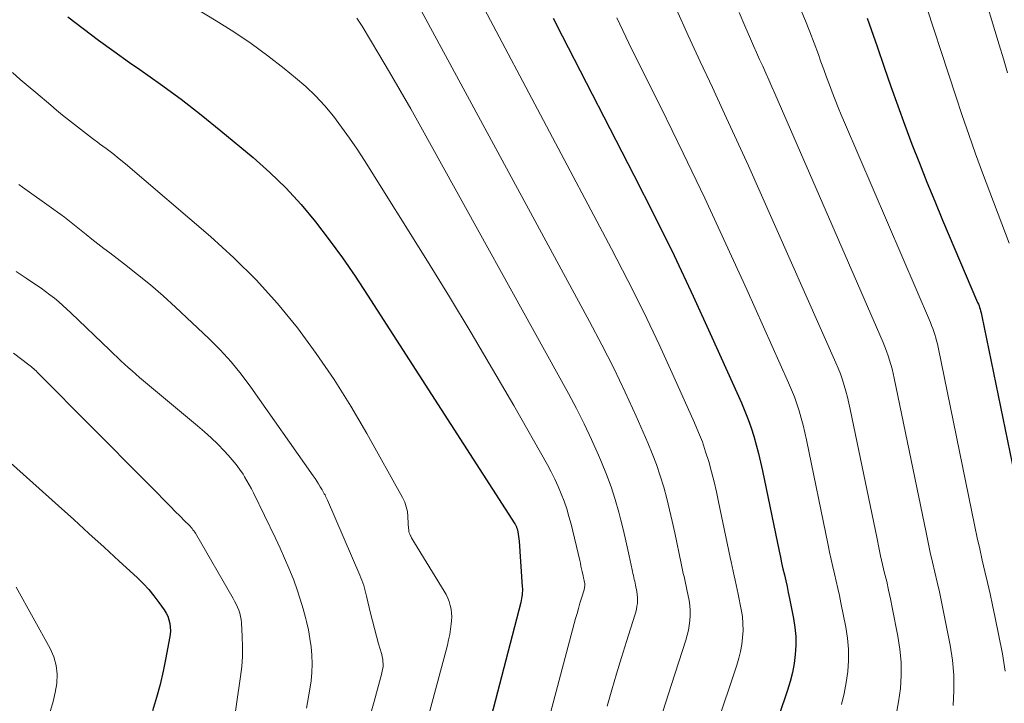
# Model space of a CAD drawing. Units: feet. Extents: x 1939994 to 1945005, y 520000 to 525000.
# Drawn here: x 1941364 to 1941480, y 520263 to 520343 of the extents above; entities that cross this region are included whole.
import ezdxf

# ---------------------------------------------------------------- set-up
doc = ezdxf.new("R2010")
doc.units = ezdxf.units.FT
doc.header["$LTSCALE"] = 100
doc.header["$MEASUREMENT"] = 0
doc.layers.add('CONTOUR INDEX', color=32, linetype='Continuous', lineweight=25)
doc.layers.add('CONTOUR INTERMEDIATE', color=40, linetype='Continuous', lineweight=15)

msp = doc.modelspace()

# ---------------------------------------------------------------- linework, layer by layer
at = {"layer": 'CONTOUR INDEX', "flags": 128}
for points, elevation in [([(1941369.72, 520343.72), (1941371.5, 520342.33), (1941373.3, 520340.96), (1941375.13, 520339.64), (1941376.98, 520338.33), (1941378.19, 520337.49), (1941380.64, 520335.76), (1941383.06, 520333.98), (1941385.42, 520332.14), (1941387.76, 520330.25), (1941391.54, 520327.11), (1941393.52, 520325.35), (1941395.42, 520323.52), (1941397.2, 520321.57), (1941398.9, 520319.54), (1941400.51, 520317.42), (1941402.08, 520315.28), (1941403.58, 520313.1), (1941405.05, 520310.89), (1941422.4, 520283.92), (1941422.44, 520283.85), (1941422.49, 520283.78), (1941422.53, 520283.71), (1941422.57, 520283.64), (1941422.6, 520283.56), (1941422.63, 520283.49), (1941422.66, 520283.41), (1941422.68, 520283.33), (1941422.76, 520282.95), (1941422.81, 520282.67), (1941422.86, 520282.4), (1941422.89, 520282.12), (1941422.91, 520281.85), (1941423.3, 520276.47), (1941423.31, 520276.24), (1941423.31, 520276.01), (1941423.3, 520275.78), (1941423.28, 520275.55), (1941423.24, 520275.32), (1941423.21, 520275.09), (1941423.16, 520274.87), (1941423.11, 520274.64), (1941407.02, 520212.68)], 900), ([(1941426.92, 520343.56), (1941427.99, 520341.45), (1941436.45, 520325.03), (1941438.85, 520320.3), (1941441.19, 520315.54), (1941443.45, 520310.74), (1941445.66, 520305.93), (1941449.15, 520298.17)], 880), ([(1941463.98, 520343.56), (1941465.15, 520340.22), (1941465.98, 520337.77), (1941466.77, 520335.48), (1941467.57, 520333.21), (1941468.4, 520330.94), (1941469.25, 520328.68), (1941470.13, 520326.43), (1941471.02, 520324.19), (1941471.93, 520321.96), (1941472.87, 520319.73), (1941477, 520310.03), (1941477.08, 520309.83), (1941477.16, 520309.63), (1941477.23, 520309.43), (1941477.29, 520309.22), (1941477.35, 520309.02), (1941477.4, 520308.81), (1941477.45, 520308.61), (1941477.5, 520308.4), (1941482.46, 520284.33)], 860), ([(1941449.15, 520298.17), (1941449.56, 520297.2), (1941449.95, 520296.23), (1941450.29, 520295.23), (1941450.61, 520294.23), (1941450.89, 520293.22), (1941451.16, 520292.21), (1941451.4, 520291.18), (1941451.63, 520290.16), (1941453.58, 520280.68), (1941453.73, 520279.99), (1941453.88, 520279.29), (1941454.04, 520278.59), (1941454.2, 520277.89), (1941454.36, 520277.2), (1941454.52, 520276.5), (1941454.67, 520275.8), (1941454.81, 520275.1), (1941455.28, 520272.76), (1941455.44, 520271.7), (1941455.54, 520270.64), (1941455.55, 520269.57), (1941455.49, 520268.5), (1941455.34, 520267.43), (1941455.15, 520266.37), (1941454.89, 520265.33), (1941454.58, 520264.3), (1941451.42, 520254.97)], 880), ([(1941360.62, 520293.14), (1941368.59, 520286.02), (1941370.39, 520284.4), (1941372.18, 520282.78), (1941373.97, 520281.15), (1941375.76, 520279.52), (1941377.87, 520277.57), (1941378.57, 520276.88), (1941379.24, 520276.17), (1941379.86, 520275.42), (1941380.44, 520274.64), (1941381.07, 520273.75), (1941381.29, 520273.38), (1941381.48, 520273), (1941381.62, 520272.59), (1941381.72, 520272.17), (1941381.77, 520271.73), (1941381.79, 520271.3), (1941381.76, 520270.87), (1941381.7, 520270.44), (1941381.27, 520268.12), (1941380.95, 520266.54), (1941380.58, 520264.97), (1941380.15, 520263.41), (1941379.68, 520261.87)], 920)]:
    msp.add_lwpolyline(points, dxfattribs=dict(at, elevation=elevation))
at = {"layer": 'CONTOUR INTERMEDIATE', "flags": 128}
for points, elevation in [([(1941475.23, 520354.76), (1941479.54, 520340.4), (1941480.03, 520338.74), (1941480.53, 520337.08)], 852), ([(1941375.2, 520350.56), (1941387.21, 520343.24), (1941389.28, 520341.93), (1941391.31, 520340.55), (1941393.29, 520339.1), (1941395.23, 520337.6), (1941396.55, 520336.52), (1941397.76, 520335.48), (1941398.92, 520334.38), (1941400, 520333.2), (1941401.02, 520331.98), (1941401.99, 520330.7), (1941402.93, 520329.41), (1941403.83, 520328.08), (1941404.7, 520326.74), (1941412.1, 520314.9), (1941414.71, 520310.68), (1941417.28, 520306.43), (1941419.8, 520302.15), (1941422.28, 520297.85), (1941426.26, 520290.86), (1941426.71, 520290.03), (1941427.14, 520289.19), (1941427.53, 520288.33), (1941427.9, 520287.46), (1941428.23, 520286.57), (1941428.54, 520285.68), (1941428.8, 520284.77), (1941429.05, 520283.86), (1941430.07, 520279.58), (1941430.15, 520279.26), (1941430.22, 520278.93), (1941430.29, 520278.61), (1941430.36, 520278.28), (1941430.47, 520277.77), (1941430.48, 520277.7), (1941430.5, 520277.63), (1941430.51, 520277.56), (1941430.53, 520277.49), (1941430.55, 520277.42), (1941430.56, 520277.35), (1941430.58, 520277.27), (1941430.59, 520277.2), (1941430.64, 520276.97), (1941430.66, 520276.86), (1941430.67, 520276.75), (1941430.67, 520276.64), (1941430.66, 520276.54), (1941430.65, 520276.43), (1941430.63, 520276.32), (1941430.6, 520276.21), (1941430.58, 520276.11), (1941430.27, 520275.13), (1941430.09, 520274.54), (1941429.91, 520273.94), (1941429.75, 520273.35), (1941429.58, 520272.75), (1941409.77, 520197.93)], 896), ([(1941408.86, 520349.12), (1941431.24, 520307.77), (1941432.69, 520305.02), (1941434.09, 520302.25), (1941435.42, 520299.45), (1941436.71, 520296.62), (1941438.1, 520293.48), (1941438.63, 520292.2), (1941439.13, 520290.9), (1941439.57, 520289.58), (1941439.97, 520288.25), (1941440.33, 520286.91), (1941440.67, 520285.56), (1941440.98, 520284.21), (1941441.28, 520282.85), (1941442.02, 520279.23), (1941442.1, 520278.84), (1941442.19, 520278.46), (1941442.28, 520278.07), (1941442.37, 520277.69), (1941442.46, 520277.31), (1941442.54, 520276.92), (1941442.62, 520276.54), (1941442.7, 520276.15), (1941442.96, 520274.87), (1941443.05, 520274.28), (1941443.11, 520273.7), (1941443.11, 520273.11), (1941443.07, 520272.52), (1941442.99, 520271.93), (1941442.89, 520271.35), (1941442.75, 520270.77), (1941442.58, 520270.2), (1941440.89, 520264.97), (1941439.87, 520261.79)], 888), ([(1941470.14, 520347.42), (1941474.41, 520334.35), (1941475.17, 520332.08), (1941475.94, 520329.82), (1941476.75, 520327.56), (1941477.58, 520325.32), (1941480.7, 520317.01)], 856), ([(1941418.49, 520345.28), (1941433.81, 520316.35), (1941435.74, 520312.62), (1941437.62, 520308.86), (1941439.42, 520305.07), (1941441.17, 520301.26), (1941443.61, 520295.82), (1941444.08, 520294.69), (1941444.53, 520293.56), (1941444.92, 520292.41), (1941445.28, 520291.24), (1941445.61, 520290.06), (1941445.91, 520288.88), (1941446.19, 520287.7), (1941446.45, 520286.5), (1941447.8, 520279.95), (1941447.91, 520279.41), (1941448.03, 520278.87), (1941448.16, 520278.33), (1941448.28, 520277.79), (1941448.41, 520277.25), (1941448.53, 520276.71), (1941448.65, 520276.17), (1941448.76, 520275.63), (1941449.12, 520273.82), (1941449.25, 520272.99), (1941449.32, 520272.17), (1941449.33, 520271.34), (1941449.28, 520270.51), (1941449.17, 520269.68), (1941449.02, 520268.86), (1941448.82, 520268.05), (1941448.58, 520267.25), (1941446.16, 520259.95)], 884), ([(1941441.47, 520344.58), (1941442.86, 520341.49), (1941444.27, 520338.42), (1941445.71, 520335.35), (1941447.14, 520332.28), (1941448.57, 520329.21), (1941449.97, 520326.13), (1941451.35, 520323.04), (1941460.28, 520302.9), (1941460.56, 520302.25), (1941460.82, 520301.58), (1941461.05, 520300.91), (1941461.27, 520300.23), (1941461.47, 520299.54), (1941461.65, 520298.85), (1941461.82, 520298.15), (1941461.97, 520297.45), (1941465.13, 520282.14), (1941465.34, 520281.13), (1941465.56, 520280.12), (1941465.79, 520279.11), (1941466.03, 520278.1), (1941466.27, 520277.09), (1941466.49, 520276.08), (1941466.71, 520275.07), (1941466.92, 520274.05), (1941467.6, 520270.66), (1941467.83, 520269.12), (1941467.98, 520267.58), (1941467.98, 520266.03), (1941467.9, 520264.48), (1941467.68, 520262.93), (1941467.4, 520261.4)], 872), ([(1941456.14, 520344.54), (1941456.69, 520343.24), (1941457.22, 520341.92), (1941457.73, 520340.6), (1941458.21, 520339.26), (1941458.52, 520338.39), (1941458.84, 520337.49), (1941459.17, 520336.59), (1941459.51, 520335.69), (1941459.85, 520334.8), (1941460.2, 520333.91), (1941460.55, 520333.02), (1941460.92, 520332.14), (1941461.29, 520331.25), (1941471.42, 520307.65), (1941471.57, 520307.3), (1941471.71, 520306.94), (1941471.83, 520306.59), (1941471.95, 520306.22), (1941472.06, 520305.86), (1941472.16, 520305.49), (1941472.25, 520305.12), (1941472.33, 520304.75), (1941476.68, 520283.6), (1941476.96, 520282.27), (1941477.25, 520280.95), (1941477.55, 520279.62), (1941477.86, 520278.3), (1941478.17, 520276.98), (1941478.47, 520275.66), (1941478.76, 520274.33), (1941479.03, 520273), (1941479.92, 520268.56), (1941480.23, 520266.55)], 864), ([(1941403.8, 520343.53), (1941404.1, 520343.07), (1941404.4, 520342.61), (1941406.39, 520339.3), (1941407.65, 520337.17), (1941408.91, 520335.03), (1941410.14, 520332.87), (1941411.35, 520330.71), (1941428.73, 520299.29), (1941429.68, 520297.51), (1941430.6, 520295.7), (1941431.46, 520293.87), (1941432.28, 520292.02), (1941432.65, 520291.17), (1941433.23, 520289.72), (1941433.77, 520288.26), (1941434.24, 520286.78), (1941434.67, 520285.28), (1941434.92, 520284.33), (1941435.19, 520283.29), (1941435.44, 520282.25), (1941435.68, 520281.2), (1941435.91, 520280.15), (1941436.25, 520278.5), (1941436.29, 520278.27), (1941436.34, 520278.04), (1941436.4, 520277.81), (1941436.45, 520277.59), (1941436.5, 520277.36), (1941436.55, 520277.13), (1941436.6, 520276.91), (1941436.65, 520276.68), (1941436.8, 520275.92), (1941436.85, 520275.57), (1941436.89, 520275.22), (1941436.89, 520274.88), (1941436.87, 520274.53), (1941436.82, 520274.18), (1941436.76, 520273.83), (1941436.68, 520273.49), (1941436.58, 520273.15), (1941435.59, 520270.04), (1941435, 520268.14), (1941434.42, 520266.23), (1941433.86, 520264.33), (1941433.32, 520262.41)], 892), ([(1941434.46, 520343.57), (1941435.88, 520340.6), (1941437.33, 520337.64), (1941439.66, 520332.95), (1941442.26, 520327.64), (1941444.82, 520322.3), (1941447.31, 520316.94), (1941449.76, 520311.56), (1941454.71, 520300.53), (1941455.05, 520299.72), (1941455.38, 520298.9), (1941455.67, 520298.07), (1941455.94, 520297.23), (1941456.18, 520296.38), (1941456.41, 520295.53), (1941456.61, 520294.67), (1941456.8, 520293.8), (1941459.35, 520281.41), (1941459.53, 520280.56), (1941459.72, 520279.7), (1941459.91, 520278.85), (1941460.11, 520278), (1941460.31, 520277.15), (1941460.51, 520276.29), (1941460.69, 520275.44), (1941460.87, 520274.58), (1941461.44, 520271.71), (1941461.64, 520270.41), (1941461.76, 520269.11), (1941461.76, 520267.8), (1941461.69, 520266.49), (1941461.51, 520265.18), (1941461.27, 520263.89), (1941460.95, 520262.61)], 876), ([(1941448.88, 520344.22), (1941449.56, 520342.64), (1941450.22, 520341.1), (1941450.57, 520340.29), (1941450.93, 520339.48), (1941451.28, 520338.68), (1941451.65, 520337.87), (1941452.01, 520337.07), (1941452.37, 520336.27), (1941452.72, 520335.46), (1941453.07, 520334.65), (1941465.85, 520305.28), (1941466.06, 520304.77), (1941466.26, 520304.26), (1941466.44, 520303.74), (1941466.61, 520303.22), (1941466.76, 520302.7), (1941466.91, 520302.17), (1941467.03, 520301.64), (1941467.15, 520301.1), (1941470.91, 520282.87), (1941471.15, 520281.7), (1941471.41, 520280.53), (1941471.67, 520279.37), (1941471.95, 520278.2), (1941472.22, 520277.04), (1941472.48, 520275.87), (1941472.73, 520274.7), (1941472.98, 520273.53), (1941473.76, 520269.61), (1941474.03, 520267.84), (1941474.2, 520266.05), (1941474.2, 520264.26), (1941474.1, 520262.47)], 868), ([(1941363.17, 520337.13), (1941364.09, 520336.33), (1941365.01, 520335.54), (1941365.93, 520334.76), (1941367.69, 520333.27), (1941368.38, 520332.69), (1941369.08, 520332.12), (1941369.78, 520331.55), (1941370.48, 520330.99), (1941371.18, 520330.44), (1941371.9, 520329.89), (1941372.62, 520329.35), (1941373.34, 520328.82), (1941373.45, 520328.74), (1941374.23, 520328.16), (1941375, 520327.58), (1941375.75, 520326.97), (1941376.49, 520326.35), (1941386.52, 520317.79), (1941389.28, 520315.28), (1941391.93, 520312.67), (1941394.41, 520309.89), (1941396.78, 520307.01), (1941398.99, 520304.01), (1941401.11, 520300.94), (1941403.09, 520297.78), (1941404.98, 520294.56), (1941409.18, 520287.01), (1941409.43, 520286.47), (1941409.62, 520285.92), (1941409.74, 520285.35), (1941409.81, 520284.77), (1941409.85, 520283.94), (1941409.85, 520283.76), (1941409.87, 520283.57), (1941409.88, 520283.39), (1941409.9, 520283.2), (1941409.92, 520283.02), (1941409.97, 520282.84), (1941410.03, 520282.67), (1941410.11, 520282.51), (1941410.14, 520282.44), (1941410.25, 520282.24), (1941410.36, 520282.05), (1941410.48, 520281.86), (1941410.59, 520281.66), (1941414.09, 520275.98), (1941414.31, 520275.57), (1941414.51, 520275.16), (1941414.67, 520274.73), (1941414.81, 520274.29), (1941414.9, 520273.84), (1941414.96, 520273.39), (1941414.98, 520272.93), (1941414.95, 520272.47), (1941414.92, 520272.11), (1941414.84, 520271.47), (1941414.74, 520270.84), (1941414.61, 520270.21), (1941414.46, 520269.59), (1941409.02, 520249.28)], 904), ([(1941363.91, 520323.93), (1941364.36, 520323.6), (1941368.06, 520320.98), (1941368.47, 520320.68), (1941368.88, 520320.38), (1941369.29, 520320.08), (1941369.69, 520319.77), (1941370.09, 520319.46), (1941370.49, 520319.15), (1941370.88, 520318.83), (1941371.28, 520318.51), (1941371.86, 520318.04), (1941372.55, 520317.48), (1941373.24, 520316.94), (1941373.94, 520316.39), (1941374.64, 520315.86), (1941376.38, 520314.54), (1941377.93, 520313.33), (1941379.46, 520312.08), (1941380.94, 520310.79), (1941382.4, 520309.46), (1941386.34, 520305.75), (1941387.68, 520304.41), (1941388.96, 520303.02), (1941390.15, 520301.56), (1941391.29, 520300.04), (1941398.63, 520289.58), (1941398.85, 520289.26), (1941399.06, 520288.94), (1941399.27, 520288.61), (1941399.47, 520288.28), (1941399.69, 520287.91), (1941399.78, 520287.76), (1941399.86, 520287.61), (1941399.95, 520287.46), (1941400.03, 520287.31), (1941400.1, 520287.16), (1941400.18, 520287), (1941400.25, 520286.85), (1941400.32, 520286.69), (1941404.15, 520277.84), (1941404.27, 520277.55), (1941404.39, 520277.25), (1941404.5, 520276.94), (1941404.6, 520276.63), (1941404.69, 520276.33), (1941404.77, 520276.02), (1941404.86, 520275.7), (1941404.93, 520275.39), (1941405.4, 520273.38), (1941405.63, 520272.47), (1941405.86, 520271.56), (1941406.1, 520270.65), (1941406.35, 520269.75), (1941406.72, 520268.48), (1941406.79, 520268.21), (1941406.84, 520267.94), (1941406.86, 520267.67), (1941406.88, 520267.39), (1941406.87, 520267.11), (1941406.84, 520266.84), (1941406.79, 520266.56), (1941406.73, 520266.29), (1941405.83, 520262.95), (1941405.28, 520261.01)], 908), ([(1941363.61, 520313.66), (1941364.77, 520312.88), (1941366, 520312.06), (1941366.54, 520311.69), (1941367.07, 520311.31), (1941367.59, 520310.91), (1941368.11, 520310.51), (1941368.62, 520310.1), (1941369.11, 520309.67), (1941369.6, 520309.24), (1941370.07, 520308.79), (1941374.66, 520304.37), (1941375.09, 520303.96), (1941375.52, 520303.55), (1941375.95, 520303.15), (1941376.39, 520302.74), (1941376.82, 520302.34), (1941377.27, 520301.95), (1941377.71, 520301.56), (1941378.17, 520301.18), (1941385, 520295.48), (1941385.82, 520294.77), (1941386.61, 520294.05), (1941387.38, 520293.3), (1941388.13, 520292.53), (1941388.62, 520292.01), (1941389.09, 520291.47), (1941389.54, 520290.92), (1941389.96, 520290.34), (1941390.36, 520289.75), (1941390.54, 520289.46), (1941390.83, 520288.99), (1941391.1, 520288.52), (1941391.36, 520288.04), (1941391.6, 520287.55), (1941394.19, 520282.23), (1941394.74, 520281.05), (1941395.27, 520279.87), (1941395.78, 520278.67), (1941396.26, 520277.46), (1941396.34, 520277.25), (1941396.75, 520276.13), (1941397.12, 520275.01), (1941397.46, 520273.87), (1941397.77, 520272.72), (1941397.86, 520272.38), (1941398.07, 520271.39), (1941398.26, 520270.4), (1941398.39, 520269.4), (1941398.48, 520268.4), (1941398.51, 520267.39), (1941398.49, 520266.39), (1941398.39, 520265.39), (1941398.24, 520264.39), (1941397.83, 520262.17)], 912), ([(1941363.29, 520304.05), (1941365.11, 520302.67), (1941365.25, 520302.56), (1941365.4, 520302.44), (1941365.54, 520302.32), (1941365.68, 520302.2), (1941365.82, 520302.07), (1941365.95, 520301.94), (1941366.09, 520301.81), (1941366.22, 520301.68), (1941378.86, 520288.95), (1941379.56, 520288.24), (1941380.26, 520287.53), (1941380.96, 520286.82), (1941381.65, 520286.11), (1941382.52, 520285.22), (1941382.78, 520284.95), (1941383.05, 520284.68), (1941383.32, 520284.41), (1941383.59, 520284.15), (1941383.89, 520283.86), (1941384.01, 520283.74), (1941384.13, 520283.62), (1941384.25, 520283.49), (1941384.36, 520283.36), (1941384.46, 520283.22), (1941384.56, 520283.08), (1941384.66, 520282.94), (1941384.75, 520282.79), (1941389.18, 520275.11), (1941389.37, 520274.77), (1941389.54, 520274.43), (1941389.7, 520274.08), (1941389.85, 520273.72), (1941389.97, 520273.36), (1941390.07, 520272.99), (1941390.13, 520272.61), (1941390.17, 520272.23), (1941390.27, 520270.63), (1941390.31, 520269.44), (1941390.3, 520268.26), (1941390.21, 520267.08), (1941390.08, 520265.9), (1941387.75, 520249.88)], 916), ([(1941363.62, 520276.44), (1941367.63, 520269.2), (1941368.05, 520268.22), (1941368.34, 520267.21), (1941368.43, 520266.16), (1941368.39, 520265.09), (1941368.2, 520264.01), (1941367.96, 520262.94), (1941367.64, 520261.9), (1941367.27, 520260.87), (1941360.47, 520244.11)], 924)]:
    msp.add_lwpolyline(points, dxfattribs=dict(at, elevation=elevation))

doc.saveas('drawing.dxf')
